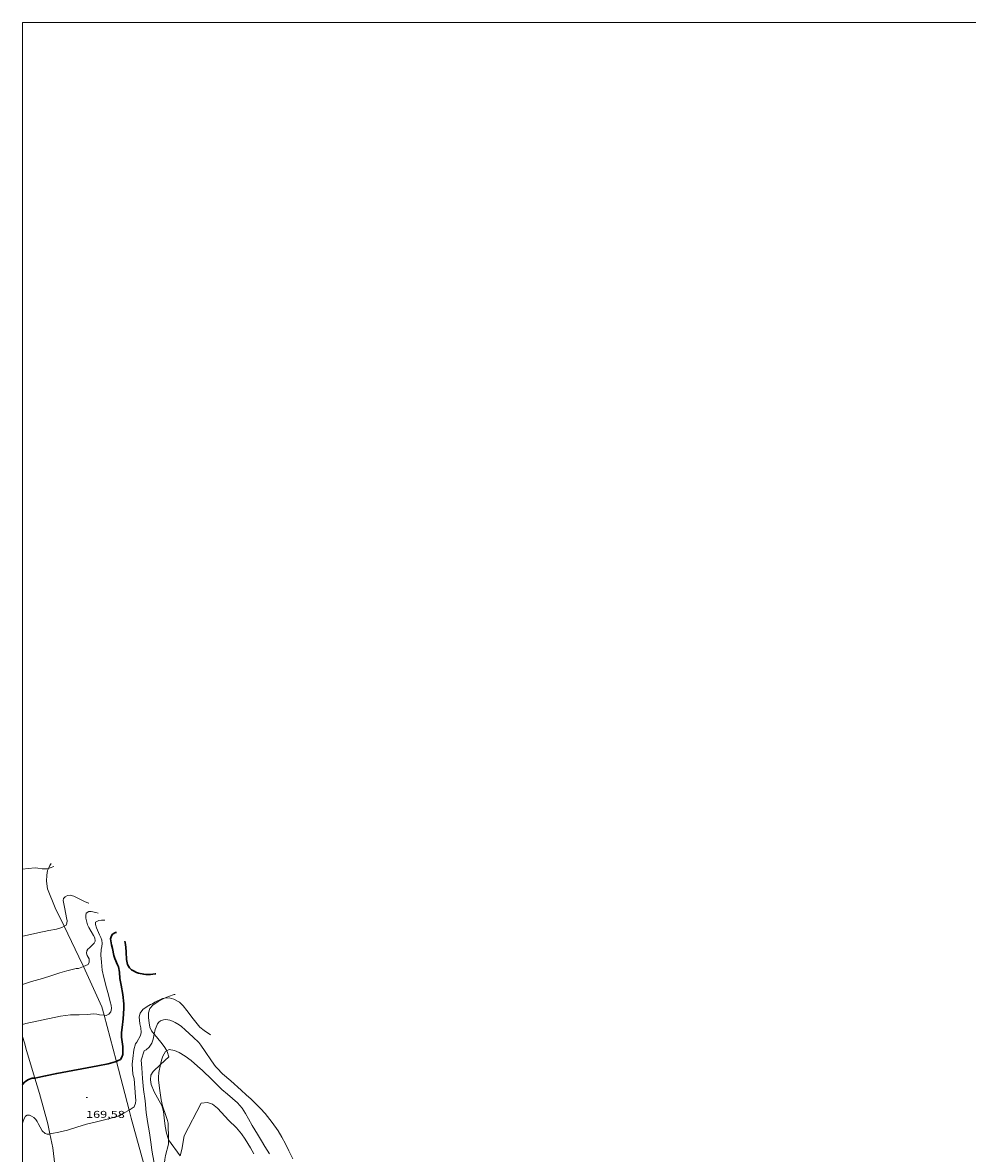
# Model space of a CAD drawing. Units: inches. Extents: x 456000 to 457000, y 4602000 to 4602500.
# Drawn here: x 456000 to 456142, y 4602330 to 4602500 of the extents above; entities that cross this region are included whole.
import ezdxf
from ezdxf.enums import TextEntityAlignment as Align

# ---------------------------------------------------------------- set-up
doc = ezdxf.new("R2010")
doc.units = ezdxf.units.IN
doc.header["$MEASUREMENT"] = 0
for name, color, linetype, lineweight in [('BOSC', 7, 'Continuous', 0), ('CAMI i PISTA FORESTAL', 7, 'Continuous', 0), ('CORBA DE NIVELL', 7, 'Continuous', 0), ('CORBA MESTRA', 7, 'Continuous', 0), ('COTA ALTIMETRICA', 7, 'Continuous', 0), ('MARC FULL', 7, 'Continuous', 0)]:
    doc.layers.add(name, color=color, linetype=linetype, lineweight=lineweight)
doc.styles.add('Style-Arial', font='ARIAL.TTF')
doc.linetypes.add('bosc', pattern='A,-2.235,[9,dgnlstyle-mataro.shx,S=0.035752,R=0,X=0,Y=0],-2.235', length=4.47)

# ---------------------------------------------------------------- blocks, each defined once
blk = doc.blocks.new('COTA')
at = {"color": 0, "linetype": 'ByBlock', "lineweight": -2}
blk.add_line((0, 0), (0.2, 0), dxfattribs=at)

msp = doc.modelspace()

# ---------------------------------------------------------------- linework, layer by layer
at = {"layer": 'BOSC', "color": 3, "linetype": 'bosc', "lineweight": 20}
for points in [[(456019.8, 4602347.8, 174.11), (456019.4, 4602348.31, 174.12), (456019.16, 4602348.82, 174.12), (456019.03, 4602349.47, 174.12), (456018.95, 4602350.24, 174.12), (456018.95, 4602351.01, 174.13), (456019.16, 4602351.65, 174.14), (456019.61, 4602352.14, 174.18), (456020.4, 4602352.68, 174.3), (456021.14, 4602353.1, 174.4), (456021.34, 4602353.19, 174.41)], [(456021.34, 4602353.19, 174.41), (456021.96, 4602353.47, 174.45), (456022.82, 4602353.74, 174.47), (456022.97, 4602353.75, 174.49)], [(456021.7, 4602345.27, 173.92), (456021.41, 4602345.77, 173.98), (456021.01, 4602346.31, 174.03), (456020.13, 4602347.39, 174.1), (456019.8, 4602347.8, 174.11)], [(456020.75, 4602343.23, 173.72), (456021.98, 4602344.38, 173.81), (456021.75, 4602345.18, 173.91), (456021.7, 4602345.27, 173.92)], [(456021.92, 4602331.93, 171.74), (456021.63, 4602332.89, 171.74), (456021.44, 4602333.93, 171.81), (456021.3, 4602335.21, 172.06), (456021.21, 4602336.16, 172.31), (456020.96, 4602337.03, 172.5), (456020.55, 4602337.77, 172.68), (456019.78, 4602339.12, 172.99), (456019.35, 4602340.22, 173.22), (456019.25, 4602340.89, 173.37), (456019.3, 4602341.61, 173.54), (456019.63, 4602342.19, 173.63), (456020.75, 4602343.23, 173.72)], [(456023.68, 4602329.48, 171.65), (456021.93, 4602331.89, 171.74), (456021.92, 4602331.93, 171.74)]]:
    msp.add_polyline3d(points, dxfattribs=at)
at = {"layer": 'CAMI i PISTA FORESTAL', "color": 7, "linetype": 'Continuous', "lineweight": 0}
for points in [[(456003.9, 4602372.72, 174.04), (456004.09, 4602373.18, 174.17), (456004.27, 4602373.49, 174.2)], [(456006.26, 4602364.02, 173.01), (456004.92, 4602366.78, 173.47), (456003.74, 4602369.64, 173.86), (456003.6, 4602370.81, 173.86), (456003.66, 4602371.73, 173.9), (456003.76, 4602372.39, 173.96), (456003.9, 4602372.72, 174.04)], [(456009.14, 4602357.98, 172.05), (456008.48, 4602359.42, 172.25), (456006.26, 4602364.02, 173.01)], [(456012.25, 4602350.64, 171.01), (456011.92, 4602351.89, 171.19), (456009.14, 4602357.98, 172.05)], [(456014.12, 4602343.69, 169.99), (456014.08, 4602343.84, 170.01), (456012.25, 4602350.64, 171.01)], [(456000, 4602347.42, 170.8), (456000.29, 4602346.5, 170.56), (456000.59, 4602345.31, 170.41), (456001.84, 4602341.16, 169.98)], [(456016.01, 4602336.34, 169.05), (456014.12, 4602343.69, 169.99)], [(456001.84, 4602341.16, 169.98), (456002.53, 4602338.86, 169.74), (456003.79, 4602334.29, 169.26), (456004.1, 4602332.78, 168.96)], [(456018.57, 4602326.99, 168.06), (456016.32, 4602335.14, 168.89), (456016.01, 4602336.34, 169.05)], [(456004.1, 4602332.78, 168.96), (456004.54, 4602330.66, 168.53), (456004.97, 4602327.25, 167.98)]]:
    msp.add_polyline3d(points, dxfattribs=at)
at = {"layer": 'CORBA DE NIVELL', "color": 30, "linetype": 'Continuous', "lineweight": 0}
for points, elevation in [([(456000, 4602372.63), (456000.81, 4602372.73), (456001.87, 4602372.8), (456002.27, 4602372.77), (456002.95, 4602372.65), (456003.7, 4602372.66), (456003.9, 4602372.72)], 174), ([(456000, 4602362.53), (456000.04, 4602362.53), (456001.18, 4602362.79), (456002.31, 4602363.02), (456003.92, 4602363.37), (456005.08, 4602363.59), (456005.91, 4602363.83), (456006.26, 4602364.02)], 173), ([(456000, 4602355.24), (456001.34, 4602355.7), (456002.97, 4602356.16), (456004.4, 4602356.6), (456005.59, 4602356.99), (456006.66, 4602357.31), (456008.03, 4602357.66), (456008.42, 4602357.68), (456009.14, 4602357.98)], 172), ([(456016.01, 4602336.34), (456016.34, 4602336.53), (456016.77, 4602336.84), (456017, 4602337.42), (456017.01, 4602337.78), (456016.97, 4602338.37), (456016.9, 4602339.7), (456016.76, 4602341.07), (456016.6, 4602341.78), (456016.46, 4602343.28), (456016.56, 4602344.13), (456016.74, 4602345.43), (456016.96, 4602346.34), (456017.16, 4602346.6), (456017.74, 4602347.57), (456017.81, 4602348.06), (456017.77, 4602348.72), (456017.61, 4602349.36), (456017.52, 4602350.39), (456017.69, 4602350.95), (456018.07, 4602351.48), (456018.74, 4602351.97), (456019.25, 4602352.25), (456019.55, 4602352.37), (456019.9, 4602352.6), (456021.02, 4602353.17), (456021.34, 4602353.19)], 169), ([(456000, 4602349.22), (456000.47, 4602349.41), (456005.7, 4602350.5), (456007.19, 4602350.68), (456008.53, 4602350.71), (456009.71, 4602350.75), (456010.72, 4602350.85), (456011.15, 4602350.81), (456011.55, 4602350.7), (456012.25, 4602350.64)], 171), ([(456018.57, 4602326.99), (456019.79, 4602327.33), (456019.81, 4602328), (456019.75, 4602328.66), (456019.47, 4602330.02), (456019.43, 4602330.37), (456019.3, 4602331.51), (456019.09, 4602332.93), (456018.77, 4602334.62), (456018.6, 4602336.01), (456018.42, 4602337.73), (456018.19, 4602339.46), (456018.01, 4602341.1), (456017.92, 4602342.7), (456017.83, 4602343.88), (456018.27, 4602345.27), (456018.6, 4602345.44), (456019.04, 4602345.81), (456019.45, 4602346.43), (456019.55, 4602346.73), (456019.63, 4602347.05), (456019.8, 4602347.8)], 168), ([(456020.75, 4602343.23), (456020.89, 4602343.86), (456021.11, 4602344.48), (456021.48, 4602345.16), (456021.7, 4602345.27)], 167), ([(456021.92, 4602331.93), (456021.87, 4602334.4), (456021.79, 4602334.78), (456021.56, 4602335.55), (456021.06, 4602337.01), (456020.85, 4602337.92), (456020.65, 4602339.3), (456020.43, 4602340.85), (456020.42, 4602341.32), (456020.48, 4602342.03), (456020.75, 4602343.23)], 167), ([(456004.1, 4602332.78), (456004.39, 4602332.83), (456005.44, 4602333.02), (456006.77, 4602333.34), (456008.16, 4602333.79), (456009.6, 4602334.22), (456010.92, 4602334.54), (456011.92, 4602334.81), (456012.9, 4602335.02), (456014.17, 4602335.38), (456014.63, 4602335.57), (456015.29, 4602335.93), (456016.01, 4602336.34)], 169), ([(456000, 4602334.37), (456000.21, 4602335.09), (456000.41, 4602335.43), (456000.69, 4602335.6), (456001.01, 4602335.59), (456001.36, 4602335.45), (456001.7, 4602335.22), (456001.98, 4602334.94), (456002.17, 4602334.65), (456002.32, 4602334.36), (456002.93, 4602333.22), (456003.37, 4602332.84), (456003.71, 4602332.75), (456004.02, 4602332.76), (456004.1, 4602332.78)], 169), ([(456021.34, 4602321.79), (456021.29, 4602323.89), (456021.2, 4602325.46), (456021.2, 4602326.22), (456021.23, 4602327.69), (456021.37, 4602328.94), (456021.5, 4602329.51), (456021.93, 4602331.23), (456021.92, 4602331.93)], 167)]:
    msp.add_lwpolyline(points, dxfattribs=dict(at, elevation=elevation))
at = {"layer": 'CORBA DE NIVELL', "color": 30, "linetype": 'Continuous', "lineweight": 0, "flags": 128}
for points, elevation in [([(456003.9, 4602372.72), (456004.15, 4602372.79), (456004.71, 4602373.02)], 174), ([(456006.26, 4602364.02), (456006.57, 4602364.2), (456006.67, 4602364.49), (456006.68, 4602364.86), (456006.62, 4602365.27), (456006.35, 4602366.65), (456006.09, 4602367.91), (456006.16, 4602368.21), (456006.4, 4602368.45), (456006.74, 4602368.63), (456007.15, 4602368.69), (456007.71, 4602368.56), (456008.22, 4602368.32), (456009.33, 4602367.73), (456009.9, 4602367.52), (456009.94, 4602367.5)], 173), ([(456009.14, 4602357.98), (456009.86, 4602358.27), (456010.03, 4602358.6), (456010.01, 4602359.11), (456009.69, 4602359.61), (456009.62, 4602359.95), (456009.66, 4602360.3), (456009.82, 4602360.57), (456010.06, 4602360.79), (456010.78, 4602361.49), (456010.92, 4602361.8), (456010.85, 4602362.26), (456010.64, 4602362.64), (456009.95, 4602363.85), (456009.77, 4602364.25), (456009.51, 4602365.25), (456009.51, 4602365.66), (456009.58, 4602365.99), (456009.95, 4602366.24), (456010.29, 4602366.25), (456011, 4602366.11), (456011.35, 4602366.01)], 172), ([(456012.25, 4602350.64), (456012.58, 4602350.61), (456012.99, 4602350.81), (456013.28, 4602351.17), (456013.39, 4602351.63), (456013.31, 4602352.14), (456013.15, 4602352.66), (456012.9, 4602353.72), (456012.61, 4602354.74), (456012.22, 4602356.29), (456011.99, 4602357.43), (456011.86, 4602358.64), (456011.78, 4602359.65), (456011.82, 4602360.53), (456011.92, 4602360.96), (456011.96, 4602361.43), (456011.91, 4602361.91), (456011.76, 4602362.35), (456011.57, 4602362.71), (456011.09, 4602363.79), (456010.97, 4602364.29), (456010.98, 4602364.64), (456011.44, 4602364.89), (456011.86, 4602364.92), (456012.36, 4602364.95)], 171), ([(456021.34, 4602353.19), (456022.02, 4602353.24), (456022.74, 4602353.06), (456023.61, 4602352.59), (456024.17, 4602352.06), (456024.69, 4602351.36), (456025.63, 4602350.07), (456026.65, 4602348.85), (456027.32, 4602348.33), (456028.25, 4602347.69)], 169), ([(456019.8, 4602347.8), (456019.95, 4602348.47), (456020.07, 4602348.83), (456020.3, 4602349.32), (456020.49, 4602349.58), (456020.73, 4602349.79), (456021.18, 4602349.95), (456021.54, 4602349.97), (456022.14, 4602349.88), (456022.56, 4602349.75), (456022.97, 4602349.56), (456023.56, 4602349.2), (456023.92, 4602348.92), (456024.43, 4602348.46), (456025.65, 4602347.35), (456026.52, 4602346.53), (456026.83, 4602346.15), (456027.46, 4602345.17), (456028.43, 4602343.75), (456029.03, 4602342.91), (456029.24, 4602342.66), (456030.09, 4602341.8), (456031.31, 4602340.74), (456032.85, 4602339.37), (456033.63, 4602338.67), (456034.38, 4602337.98), (456035.78, 4602336.6), (456036.46, 4602335.85), (456037.54, 4602334.48), (456038.43, 4602333.22), (456038.98, 4602332.29), (456039.52, 4602331.27), (456040.05, 4602330.21)], 168), ([(456021.7, 4602345.27), (456022.06, 4602345.46), (456022.85, 4602345.33), (456023.53, 4602345.04), (456024.47, 4602344.48), (456025.34, 4602343.83), (456026.3, 4602342.98), (456027.05, 4602342.3), (456028.45, 4602340.98), (456029.17, 4602340.25), (456029.98, 4602339.47), (456030.8, 4602338.78), (456032.32, 4602337.47), (456033, 4602336.67), (456033.54, 4602335.87), (456033.99, 4602335.06), (456034.55, 4602334.06), (456035.32, 4602332.74), (456035.91, 4602331.74), (456036.43, 4602330.88), (456037.14, 4602329.76)], 167), ([(456023.68, 4602329.48), (456023.94, 4602330.41), (456024.29, 4602332.5), (456026.88, 4602337.41), (456027.79, 4602337.48), (456028.58, 4602337.23), (456029.31, 4602336.67), (456029.93, 4602335.99), (456030.99, 4602334.84), (456032.16, 4602333.71), (456032.9, 4602332.81), (456033.49, 4602331.98), (456034.27, 4602330.67), (456034.79, 4602329.78)], 166), ([(456040.05, 4602330.21), (456040.67, 4602329.05)], 168)]:
    msp.add_lwpolyline(points, dxfattribs=dict(at, elevation=elevation))
at = {"layer": 'CORBA MESTRA', "color": 30, "linetype": 'Continuous', "lineweight": 30, "elevation": 170, "flags": 128}
for points in [[(456014.12, 4602343.69), (456014.26, 4602343.75), (456014.7, 4602343.99), (456014.92, 4602344.32), (456015.05, 4602344.73), (456015.09, 4602345.29), (456015.05, 4602345.91), (456014.89, 4602347.33), (456014.89, 4602348.05), (456014.97, 4602348.78), (456015.11, 4602350.1), (456015.2, 4602351.64), (456015.2, 4602352.36), (456015.09, 4602353.76), (456014.8, 4602355.15), (456014.64, 4602356.14), (456014.58, 4602357.1), (456014.41, 4602357.91), (456014.26, 4602358.22), (456013.87, 4602359.15), (456013.74, 4602359.63), (456013.52, 4602360.7), (456013.37, 4602361.21), (456013.22, 4602362.13), (456013.35, 4602362.56), (456013.52, 4602362.83), (456013.96, 4602363.08), (456014.13, 4602363.08)], [(456015.38, 4602361.76), (456015.44, 4602361.57), (456015.55, 4602360.86), (456015.58, 4602360.11), (456015.64, 4602359.01), (456015.77, 4602358.29), (456016.06, 4602357.79), (456016.4, 4602357.48), (456016.67, 4602357.3), (456017.12, 4602357.08), (456017.44, 4602356.97), (456018.23, 4602356.81), (456018.53, 4602356.78), (456019.26, 4602356.78), (456019.92, 4602356.84), (456020.04, 4602356.85)]]:
    msp.add_lwpolyline(points, dxfattribs=at)
at = {"layer": 'CORBA MESTRA', "color": 30, "linetype": 'Continuous', "lineweight": 30, "elevation": 170}
for points in [[(456001.84, 4602341.16), (456002.29, 4602341.26), (456003.45, 4602341.51), (456005.13, 4602341.89), (456011.33, 4602343.04), (456012.86, 4602343.3), (456013.9, 4602343.61), (456014.12, 4602343.69)], [(456000, 4602340.21), (456000.32, 4602340.61), (456000.9, 4602340.94), (456001.43, 4602341.15), (456001.76, 4602341.14), (456001.84, 4602341.16)]]:
    msp.add_lwpolyline(points, dxfattribs=at)
at = {"layer": 'MARC FULL', "color": 0, "linetype": 'Continuous'}
for points in [[(456000, 4602500), (457000, 4602500), (457000, 4602000)], [(456000, 4602000), (456000, 4602500)]]:
    msp.add_lwpolyline(points, dxfattribs=at)

# ---------------------------------------------------------------- block references
at = {"layer": 'COTA ALTIMETRICA', "color": 7, "linetype": 'Continuous', "lineweight": 0, "xscale": 1.000001550400009, "yscale": 1.000001550399986, "zscale": 1.0000015504, "rotation": 359.9995652666707}
msp.add_blockref('COTA', (456009.54, 4602338.24, 169.58), dxfattribs=at)

# ---------------------------------------------------------------- texts
at = {"layer": 'COTA ALTIMETRICA', "color": 7, "linetype": 'Continuous', "lineweight": 0, "style": 'Style-Arial', "width": 1.333331}
msp.add_text('169,58', height=1.05, rotation=359.9996, dxfattribs=at).set_placement((456009.54, 4602336.24, 169.58), align=Align.TOP_LEFT)

doc.saveas('drawing.dxf')
